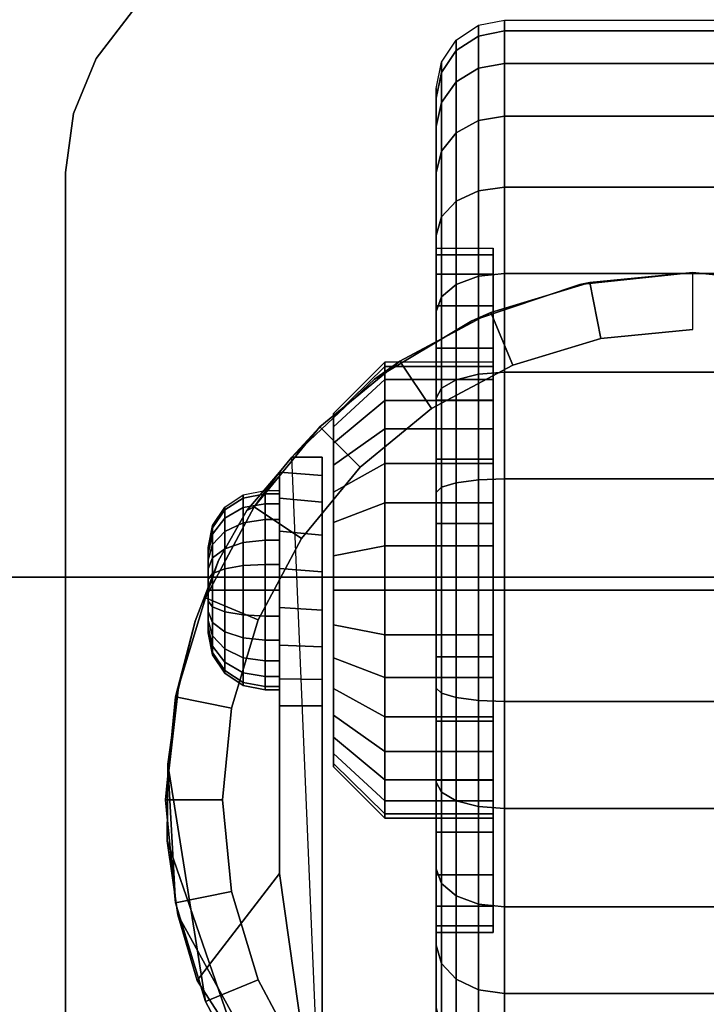
# Model space of a CAD drawing. Units: inches. Extents: x -0.2 to 42, y -21.1 to 0.
# Drawn here: x 36 to 37.5, y -3.3 to -1.2 of the extents above; entities that cross this region are included whole.
import ezdxf

# ---------------------------------------------------------------- set-up
doc = ezdxf.new("R2010")
doc.units = ezdxf.units.IN
doc.header["$MEASUREMENT"] = 0
for name, color, linetype in [('A-FURN-3-STOR-LWR-CSTR-HRDWR', 254, 'Continuous'), ('A-FURN-3-STOR-LWR-CSTR-TRD', 251, 'Continuous'), ('A-FURN-3-STOR-LWR-HRDWR-RAIL', 253, 'Continuous'), ('A-FURN-3-STOR-LWR-WD-BTTM-SRFC-HORZ', 255, 'Continuous'), ('A-FURN-3-STOR-LWR-WD-SHLF-SRFC-HORZ', 255, 'Continuous')]:
    doc.layers.add(name, color=color, linetype=linetype)

msp = doc.modelspace()

# ---------------------------------------------------------------- linework, layer by layer
at = {"layer": 'A-FURN-3-STOR-LWR-CSTR-HRDWR'}
for points, invisible_edges in [([(38.7416, -1.1399, 2.9563), (38.821, -1.2435, 2.9563), (36.205, -1.2435, 2.9563), (36.2844, -1.1399, 2.9563)], 10), ([(38.821, -1.2435, 2.9563), (38.871, -1.3641, 2.9563), (36.155, -1.3641, 2.9563), (36.205, -1.2435, 2.9563)], 10), ([(38.871, -1.3641, 2.9563), (38.888, -1.4935, 2.9563), (36.138, -1.4935, 2.9563), (36.155, -1.3641, 2.9563)], 10), ([(36.138, -4.2435, 2.9562), (36.138, -1.4935, 2.9562), (38.888, -1.4935, 2.9562), (38.888, -4.2435, 2.9562)], 10), ([(37.0755, -1.9091, 1.25), (37.0755, -1.9187, 1.3475), (37.0755, -1.6735, 1.3963), (37.0755, -1.6591, 1.25)], 10), ([(37.0755, -1.9187, 1.1525), (37.0755, -1.9091, 1.25), (37.0755, -1.6591, 1.25), (37.0755, -1.6735, 1.1037)], 10), ([(37.0755, -1.9187, 1.3475), (37.0755, -1.9471, 1.4413), (37.0755, -1.7161, 1.537), (37.0755, -1.6735, 1.3963)], 10), ([(37.0755, -1.9471, 1.0587), (37.0755, -1.9187, 1.1525), (37.0755, -1.6735, 1.1037), (37.0755, -1.7161, 0.963)], 10), ([(37.0755, -1.9471, 1.4413), (37.0755, -1.9933, 1.5278), (37.0755, -1.7855, 1.6667), (37.0755, -1.7161, 1.537)], 10), ([(37.0755, -1.9933, 0.9722), (37.0755, -1.9471, 1.0587), (37.0755, -1.7161, 0.963), (37.0755, -1.7855, 0.8333)], 10), ([(37.2652, -1.7391, 2.4875), (37.513, -1.7123, 2.4875), (37.513, -4.0248, 2.4875), (37.2892, -4.0029, 2.4875)], 10), ([(37.513, -1.7123, 2.4875), (37.7608, -1.7391, 2.4875), (37.7368, -4.0029, 2.4875), (37.513, -4.0248, 2.4875)], 10), ([(37.0289, -1.8185, 2.4875), (37.2652, -1.7391, 2.4875), (37.2892, -4.0029, 2.4875), (37.0738, -3.9381, 2.4875)], 10), ([(37.0755, -1.9933, 1.5278), (37.0755, -2.0555, 1.6036), (37.0755, -1.8787, 1.7803), (37.0755, -1.7855, 1.6667)], 10), ([(37.0755, -2.0555, 0.8964), (37.0755, -1.9933, 0.9722), (37.0755, -1.7855, 0.8333), (37.0755, -1.8787, 0.7197)], 10), ([(36.8151, -1.9466, 2.4875), (37.0289, -1.8185, 2.4875), (37.0738, -3.9381, 2.4875), (36.8751, -3.8329, 2.4875)], 10), ([(37.0755, -2.0555, 1.6036), (37.0755, -2.1313, 1.6657), (37.0755, -1.9924, 1.8736), (37.0755, -1.8787, 1.7803)], 10), ([(37.0755, -2.1313, 0.8343), (37.0755, -2.0555, 0.8964), (37.0755, -1.8787, 0.7197), (37.0755, -1.9924, 0.6264)], 10), ([(36.6337, -2.1176, 2.4875), (36.8151, -1.9466, 2.4875), (36.8751, -3.8329, 2.4875), (36.7005, -3.6912, 2.4875)], 2), ([(37.0755, -2.1313, 1.6657), (37.0755, -2.2177, 1.7119), (37.0755, -2.122, 1.9429), (37.0755, -1.9924, 1.8736)], 10), ([(37.0755, -2.2177, 0.7881), (37.0755, -2.1313, 0.8343), (37.0755, -1.9924, 0.6264), (37.0755, -2.122, 0.5571)], 10), ([(36.7255, -2.029, 1.3256), (36.7255, -2.0216, 1.25), (36.7255, -2.0216, 1.25), (36.7255, -2.029, 1.1744)], 8), ([(36.7255, -2.0511, 1.3983), (36.7255, -2.029, 1.3256), (36.7255, -2.029, 1.1744), (36.7255, -2.0511, 1.1017)], 10), ([(36.7255, -2.0869, 1.4653), (36.7255, -2.0511, 1.3983), (36.7255, -2.0511, 1.1017), (36.7255, -2.0869, 1.0347)], 10), ([(36.7255, -2.1351, 1.524), (36.7255, -2.0869, 1.4653), (36.7255, -2.0869, 1.0347), (36.7255, -2.1351, 0.976)], 10), ([(36.7005, -2.1176, 1.1372), (36.7005, -2.1176, 2.4875), (36.7005, -3.6912, 2.4875), (36.7005, -2.6622, 1.0667)], 8), ([(36.7005, -2.6045, 1.0062), (36.7005, -2.1579, 1.064), (36.7005, -2.1176, 1.1372), (36.7005, -2.6622, 1.0667)], 5), ([(36.7255, -2.1938, 1.5722), (36.7255, -2.1351, 1.524), (36.7255, -2.1351, 0.976), (36.7255, -2.1938, 0.9278)], 10), ([(37.0755, -2.2177, 1.7119), (37.0755, -2.3115, 1.7404), (37.0755, -2.2627, 1.9856), (37.0755, -2.122, 1.9429)], 10), ([(37.0755, -2.3115, 0.7596), (37.0755, -2.2177, 0.7881), (37.0755, -2.122, 0.5571), (37.0755, -2.2627, 0.5144)], 10), ([(36.4731, -2.3442, 1.8156), (36.5354, -2.234, 1.7033), (36.6067, -2.1504, 1.5745), (36.6067, -3.0299, 1.5745)], 8), ([(36.6067, -2.6622, 1.0667), (36.6067, -3.0299, 1.5745), (36.6067, -2.1504, 1.5745), (36.6067, -2.1504, 1.0746)], 8), ([(36.6067, -2.6031, 1.005), (36.6067, -2.6622, 1.0667), (36.6067, -2.1504, 1.0746), (36.6067, -2.2076, 1.0111)], 10), ([(36.7005, -2.5329, 0.9631), (36.7005, -2.2162, 1.0041), (36.7005, -2.1579, 1.064), (36.7005, -2.6045, 1.0062)], 5), ([(36.7255, -2.2608, 1.608), (36.7255, -2.1938, 1.5722), (36.7255, -2.1938, 0.9278), (36.7255, -2.2608, 0.892)], 10), ([(36.6067, -2.2076, 1.0111), (36.6067, -2.2798, 0.9655), (36.6067, -2.5295, 0.9617), (36.6067, -2.6031, 1.005)], 10), ([(36.7005, -2.4525, 0.9405), (36.7005, -2.2882, 0.9618), (36.7005, -2.2162, 1.0041), (36.7005, -2.5329, 0.9631)], 5), ([(36.7255, -2.3335, 1.6301), (36.7255, -2.2608, 1.608), (36.7255, -2.2608, 0.892), (36.7255, -2.3335, 0.8699)], 10), ([(37.0755, -2.3115, 1.7404), (37.0755, -2.4091, 1.75), (37.0755, -2.4091, 2), (37.0755, -2.2627, 1.9856)], 10), ([(37.0755, -2.4091, 0.75), (37.0755, -2.3115, 0.7596), (37.0755, -2.2627, 0.5144), (37.0755, -2.4091, 0.5)], 10), ([(36.6067, -2.2798, 0.9655), (36.6067, -2.3616, 0.9411), (36.6067, -2.447, 0.9398), (36.6067, -2.5295, 0.9617)], 8), ([(36.7005, -2.3689, 0.9401), (36.7005, -2.3689, 0.9401), (36.7005, -2.2882, 0.9618), (36.7005, -2.4525, 0.9405)], 4), ([(36.4505, -2.3153, 1.25), (36.4505, -2.3185, 1.2257), (36.4505, -2.3185, 1.2743), (36.4505, -2.3153, 1.25)], 2), ([(36.4505, -2.3185, 1.2257), (36.4505, -2.3279, 1.2031), (36.4505, -2.3279, 1.2969), (36.4505, -2.3185, 1.2743)], 10), ([(36.4505, -2.3279, 1.2031), (36.4505, -2.3428, 1.1837), (36.4505, -2.3428, 1.3163), (36.4505, -2.3279, 1.2969)], 10), ([(36.3848, -2.6278, 1.9749), (36.4223, -2.4772, 1.9073), (36.4731, -2.3442, 1.8156), (36.6067, -3.0299, 1.5745)], 12), ([(36.4505, -2.3428, 1.1837), (36.4505, -2.3622, 1.1688), (36.4505, -2.3622, 1.3312), (36.4505, -2.3428, 1.3163)], 10), ([(36.7255, -2.4091, 1.6375), (36.7255, -2.3335, 1.6301), (36.7255, -2.3335, 0.8699), (36.7255, -2.4091, 0.8625)], 10), ([(36.4505, -2.3622, 1.1688), (36.4505, -2.3848, 1.1594), (36.4505, -2.3848, 1.3406), (36.4505, -2.3622, 1.3312)], 10), ([(36.4505, -2.3848, 1.1594), (36.4505, -2.4091, 1.1562), (36.4505, -2.4091, 1.3438), (36.4505, -2.3848, 1.3406)], 10), ([(36.4505, -2.4091, 1.1562), (36.4505, -2.4333, 1.1594), (36.4505, -2.4333, 1.3406), (36.4505, -2.4091, 1.3438)], 10), ([(36.7255, -2.4847, 1.6301), (36.7255, -2.4091, 1.6375), (36.7255, -2.4091, 0.8625), (36.7255, -2.4847, 0.8699)], 10), ([(37.0755, -2.4091, 1.75), (37.0755, -2.5066, 1.7404), (37.0755, -2.5554, 1.9856), (37.0755, -2.4091, 2)], 10), ([(37.0755, -2.5066, 0.7596), (37.0755, -2.4091, 0.75), (37.0755, -2.4091, 0.5), (37.0755, -2.5554, 0.5144)], 10), ([(36.4505, -2.4333, 1.1594), (36.4505, -2.4559, 1.1688), (36.4505, -2.4559, 1.3312), (36.4505, -2.4333, 1.3406)], 10), ([(36.4505, -2.4559, 1.1688), (36.4505, -2.4753, 1.1837), (36.4505, -2.4753, 1.3163), (36.4505, -2.4559, 1.3312)], 10), ([(36.4505, -2.4753, 1.1837), (36.4505, -2.4902, 1.2031), (36.4505, -2.4902, 1.2969), (36.4505, -2.4753, 1.3163)], 10), ([(36.4505, -2.4902, 1.2031), (36.4505, -2.4996, 1.2257), (36.4505, -2.4996, 1.2743), (36.4505, -2.4902, 1.2969)], 10), ([(36.4505, -2.4996, 1.2257), (36.4505, -2.5028, 1.25), (36.4505, -2.5028, 1.25), (36.4505, -2.4996, 1.2743)], 8), ([(36.7255, -2.5573, 1.608), (36.7255, -2.4847, 1.6301), (36.7255, -2.4847, 0.8699), (36.7255, -2.5573, 0.892)], 10), ([(37.0755, -2.5066, 1.7404), (37.0755, -2.6004, 1.7119), (37.0755, -2.6961, 1.9429), (37.0755, -2.5554, 1.9856)], 10), ([(37.0755, -2.6004, 0.7881), (37.0755, -2.5066, 0.7596), (37.0755, -2.5554, 0.5144), (37.0755, -2.6961, 0.5571)], 10), ([(36.7255, -2.6243, 1.5722), (36.7255, -2.5573, 1.608), (36.7255, -2.5573, 0.892), (36.7255, -2.6243, 0.9278)], 10), ([(37.0755, -2.6004, 1.7119), (37.0755, -2.6868, 1.6657), (37.0755, -2.8257, 1.8736), (37.0755, -2.6961, 1.9429)], 10), ([(37.0755, -2.6868, 0.8343), (37.0755, -2.6004, 0.7881), (37.0755, -2.6961, 0.5571), (37.0755, -2.8257, 0.6264)], 10), ([(36.6067, -3.0299, 1.5745), (36.3606, -2.9588, 2.0185), (36.362, -2.7904, 2.0159), (36.3848, -2.6278, 1.9749)], 9), ([(36.7255, -2.6831, 1.524), (36.7255, -2.6243, 1.5722), (36.7255, -2.6243, 0.9278), (36.7255, -2.6831, 0.976)], 10), ([(36.7255, -2.7313, 1.4653), (36.7255, -2.6831, 1.524), (36.7255, -2.6831, 0.976), (36.7255, -2.7313, 1.0347)], 10), ([(37.0755, -2.6868, 1.6657), (37.0755, -2.7626, 1.6036), (37.0755, -2.9394, 1.7803), (37.0755, -2.8257, 1.8736)], 10), ([(37.0755, -2.7626, 0.8964), (37.0755, -2.6868, 0.8343), (37.0755, -2.8257, 0.6264), (37.0755, -2.9394, 0.7197)], 10), ([(36.7255, -2.7671, 1.3983), (36.7255, -2.7313, 1.4653), (36.7255, -2.7313, 1.0347), (36.7255, -2.7671, 1.1017)], 10), ([(37.0755, -2.7626, 1.6036), (37.0755, -2.8248, 1.5278), (37.0755, -3.0327, 1.6667), (37.0755, -2.9394, 1.7803)], 10), ([(37.0755, -2.8248, 0.9722), (37.0755, -2.7626, 0.8964), (37.0755, -2.9394, 0.7197), (37.0755, -3.0327, 0.8333)], 10), ([(36.7255, -2.7891, 1.3256), (36.7255, -2.7671, 1.3983), (36.7255, -2.7671, 1.1017), (36.7255, -2.7891, 1.1744)], 10), ([(36.7255, -2.7966, 1.25), (36.7255, -2.7891, 1.3256), (36.7255, -2.7891, 1.1744), (36.7255, -2.7966, 1.25)], 2), ([(37.0755, -2.8248, 1.5278), (37.0755, -2.871, 1.4413), (37.0755, -3.102, 1.537), (37.0755, -3.0327, 1.6667)], 10), ([(37.0755, -2.871, 1.0587), (37.0755, -2.8248, 0.9722), (37.0755, -3.0327, 0.8333), (37.0755, -3.102, 0.963)], 10), ([(37.0755, -2.871, 1.4413), (37.0755, -2.8995, 1.3475), (37.0755, -3.1446, 1.3963), (37.0755, -3.102, 1.537)], 10), ([(37.0755, -2.8995, 1.1525), (37.0755, -2.871, 1.0587), (37.0755, -3.102, 0.963), (37.0755, -3.1446, 1.1037)], 10), ([(37.0755, -2.8995, 1.3475), (37.0755, -2.9091, 1.25), (37.0755, -3.1591, 1.25), (37.0755, -3.1446, 1.3963)], 10), ([(37.0755, -2.9091, 1.25), (37.0755, -2.8995, 1.1525), (37.0755, -3.1446, 1.1037), (37.0755, -3.1591, 1.25)], 10), ([(36.6067, -3.0299, 1.5745), (36.4268, -3.265, 1.899), (36.384, -3.1208, 1.9763), (36.3606, -2.9588, 2.0185)], 8)]:
    msp.add_3dface(points, dxfattribs=dict(at, invisible_edges=invisible_edges))
for points in [[(36.138, -4.2435, 2.9562), (36.138, -4.2435, 3.113), (36.138, -1.4935, 3.113), (36.138, -1.4935, 2.9562)], [(36.6337, -2.1176, 2.4875), (36.6337, -2.1176, 1.1372), (36.6067, -2.1504, 1.0746), (36.6067, -2.1504, 1.5745)], [(36.7005, -2.1176, 1.1372), (36.6337, -2.1176, 1.1372), (36.6337, -2.1176, 2.4875), (36.7005, -2.1176, 2.4875)], [(36.6067, -2.6622, 1.0667), (36.7005, -2.6622, 1.0667), (36.7005, -3.6912, 2.4875), (36.6067, -3.0299, 1.5745)], [(36.7005, -3.6912, 2.4875), (36.7005, -3.6912, 2.4875), (36.4268, -3.265, 1.899), (36.6067, -3.0299, 1.5745)]]:
    msp.add_3dface(points, dxfattribs=at)
at = {"layer": 'A-FURN-3-STOR-LWR-HRDWR-RAIL'}
for points in [[(0.9295, -0.9645, 27.9262), (0.9295, -2.3805, 27.9262), (41.0705, -2.3805, 27.9262), (41.0705, -0.9645, 27.9262)], [(0.9295, -2.3805, 27.7917), (0.9295, -0.9645, 27.7917), (41.0705, -0.9645, 27.7917), (41.0705, -2.3805, 27.7917)]]:
    msp.add_3dface(points, dxfattribs=at)
for points, invisible_edges in [([(41.0705, -2.3805, 27.7917), (41.1377, -2.3805, 27.9082), (41.1053, -2.3805, 27.9216), (0.9295, -2.3805, 27.7917)], 5), ([(0.9295, -2.3805, 27.7917), (41.1053, -2.3805, 27.9216), (41.0705, -2.3805, 27.9262), (0.9295, -2.3805, 27.9262)], 9)]:
    msp.add_3dface(points, dxfattribs=dict(at, invisible_edges=invisible_edges))
at = {"layer": 'A-FURN-3-STOR-LWR-WD-BTTM-SRFC-HORZ'}
for points in [[(0.789, -0.828, 5.527), (0.789, -18.9297, 5.527), (41.211, -18.9297, 5.527), (41.211, -0.828, 5.527)], [(0.809, -17.198, 2.777), (0.809, -0.848, 2.777), (41.191, -0.848, 2.777), (41.191, -17.198, 2.777)]]:
    msp.add_3dface(points, dxfattribs=at)
at = {"layer": 'A-FURN-3-STOR-LWR-WD-SHLF-SRFC-HORZ'}
for points in [[(0.914, -18.218, 18.018), (41.086, -18.218, 18.018), (41.086, -0.992, 18.018), (0.914, -0.992, 18.018)], [(0.914, -0.992, 17.268), (41.086, -0.992, 17.268), (41.086, -18.218, 17.268), (0.914, -18.218, 17.268)]]:
    msp.add_3dface(points, dxfattribs=at)

# ---------------------------------------------------------------- meshes
at = {"layer": 'A-FURN-3-STOR-LWR-CSTR-HRDWR'}
mesh = msp.add_polymesh((2, 7), dxfattribs=at)
for k, corner in enumerate([(36.638, -0.9935, 2.9563), (36.5086, -1.0105, 2.9563), (36.388, -1.0605, 2.9563), (36.2844, -1.1399, 2.9563), (36.205, -1.2435, 2.9563), (36.155, -1.3641, 2.9563), (36.138, -1.4935, 2.9563), (36.638, -0.9935, 3.113), (36.5086, -1.0105, 3.113), (36.388, -1.0605, 3.113), (36.2844, -1.1399, 3.113), (36.205, -1.2435, 3.113), (36.155, -1.3641, 3.113), (36.138, -1.4935, 3.113)]):
    mesh.set_mesh_vertex(divmod(k, 7), corner)
mesh = msp.add_polymesh((2, 32), dxfattribs=dict(at, n_close=True))
for k, corner in enumerate([(36.9505, -1.6735, 1.1037), (36.9505, -1.7161, 0.963), (36.9505, -1.7855, 0.8333), (36.9505, -1.8787, 0.7197), (36.9505, -1.9924, 0.6264), (36.9505, -2.122, 0.5571), (36.9505, -2.2627, 0.5144), (36.9505, -2.4091, 0.5), (36.9505, -2.5554, 0.5144), (36.9505, -2.6961, 0.5571), (36.9505, -2.8257, 0.6264), (36.9505, -2.9394, 0.7197), (36.9505, -3.0327, 0.8333), (36.9505, -3.102, 0.963), (36.9505, -3.1446, 1.1037), (36.9505, -3.1591, 1.25), (36.9505, -3.1446, 1.3963), (36.9505, -3.102, 1.537), (36.9505, -3.0327, 1.6667), (36.9505, -2.9394, 1.7803), (36.9505, -2.8257, 1.8736), (36.9505, -2.6961, 1.9429), (36.9505, -2.5554, 1.9856), (36.9505, -2.4091, 2), (36.9505, -2.2627, 1.9856), (36.9505, -2.122, 1.9429), (36.9505, -1.9924, 1.8736), (36.9505, -1.8787, 1.7803), (36.9505, -1.7855, 1.6667), (36.9505, -1.7161, 1.537), (36.9505, -1.6735, 1.3963), (36.9505, -1.6591, 1.25), (37.0755, -1.6735, 1.1037), (37.0755, -1.7161, 0.963), (37.0755, -1.7855, 0.8333), (37.0755, -1.8787, 0.7197), (37.0755, -1.9924, 0.6264), (37.0755, -2.122, 0.5571), (37.0755, -2.2627, 0.5144), (37.0755, -2.4091, 0.5), (37.0755, -2.5554, 0.5144), (37.0755, -2.6961, 0.5571), (37.0755, -2.8257, 0.6264), (37.0755, -2.9394, 0.7197), (37.0755, -3.0327, 0.8333), (37.0755, -3.102, 0.963), (37.0755, -3.1446, 1.1037), (37.0755, -3.1591, 1.25), (37.0755, -3.1446, 1.3963), (37.0755, -3.102, 1.537), (37.0755, -3.0327, 1.6667), (37.0755, -2.9394, 1.7803), (37.0755, -2.8257, 1.8736), (37.0755, -2.6961, 1.9429), (37.0755, -2.5554, 1.9856), (37.0755, -2.4091, 2), (37.0755, -2.2627, 1.9856), (37.0755, -2.122, 1.9429), (37.0755, -1.9924, 1.8736), (37.0755, -1.8787, 1.7803), (37.0755, -1.7855, 1.6667), (37.0755, -1.7161, 1.537), (37.0755, -1.6735, 1.3963), (37.0755, -1.6591, 1.25)]):
    mesh.set_mesh_vertex(divmod(k, 32), corner)
mesh = msp.add_polymesh((2, 32), dxfattribs=dict(at, n_close=True))
for k, corner in enumerate([(37.513, -1.7123, 2.7375), (37.2874, -1.7345, 2.7375), (37.0705, -1.8003, 2.7375), (36.8706, -1.9071, 2.7375), (36.6954, -2.0509, 2.7375), (36.5516, -2.2261, 2.7375), (36.4448, -2.426, 2.7375), (36.379, -2.6429, 2.7375), (36.3567, -2.8685, 2.7375), (36.379, -3.0941, 2.7375), (36.4448, -3.311, 2.7375), (36.5516, -3.5109, 2.7375), (36.6954, -3.6861, 2.7375), (36.8706, -3.8299, 2.7375), (37.0705, -3.9367, 2.7375), (37.2874, -4.0025, 2.7375), (37.513, -4.0248, 2.7375), (37.7386, -4.0025, 2.7375), (37.9555, -3.9367, 2.7375), (38.1554, -3.8299, 2.7375), (38.3306, -3.6861, 2.7375), (38.4744, -3.5109, 2.7375), (38.5812, -3.311, 2.7375), (38.647, -3.0941, 2.7375), (38.6692, -2.8685, 2.7375), (38.647, -2.6429, 2.7375), (38.5812, -2.426, 2.7375), (38.4744, -2.2261, 2.7375), (38.3306, -2.0509, 2.7375), (38.1554, -1.9071, 2.7375), (37.9555, -1.8003, 2.7375), (37.7386, -1.7345, 2.7375), (37.513, -1.8373, 2.7375), (37.3118, -1.8571, 2.7375), (37.1184, -1.9157, 2.7375), (36.9401, -2.011, 2.7375), (36.7838, -2.1393, 2.7375), (36.6555, -2.2956, 2.7375), (36.5602, -2.4739, 2.7375), (36.5016, -2.6673, 2.7375), (36.4817, -2.8685, 2.7375), (36.5016, -3.0697, 2.7375), (36.5602, -3.2631, 2.7375), (36.6555, -3.4414, 2.7375), (36.7838, -3.5977, 2.7375), (36.9401, -3.726, 2.7375), (37.1184, -3.8213, 2.7375), (37.3118, -3.8799, 2.7375), (37.513, -3.8998, 2.7375), (37.7142, -3.8799, 2.7375), (37.9076, -3.8213, 2.7375), (38.0859, -3.726, 2.7375), (38.2422, -3.5977, 2.7375), (38.3705, -3.4414, 2.7375), (38.4658, -3.2631, 2.7375), (38.5244, -3.0697, 2.7375), (38.5442, -2.8685, 2.7375), (38.5244, -2.6673, 2.7375), (38.4658, -2.4739, 2.7375), (38.3705, -2.2956, 2.7375), (38.2422, -2.1393, 2.7375), (38.0859, -2.011, 2.7375), (37.9076, -1.9157, 2.7375), (37.7142, -1.8571, 2.7375)]):
    mesh.set_mesh_vertex(divmod(k, 32), corner)
mesh = msp.add_polymesh((2, 9), dxfattribs=at)
for k, corner in enumerate([(38.3923, -2.1176, 2.4875), (38.2109, -1.9466, 2.4875), (37.9971, -1.8185, 2.4875), (37.7608, -1.7391, 2.4875), (37.513, -1.7123, 2.4875), (37.2652, -1.7391, 2.4875), (37.0289, -1.8185, 2.4875), (36.8151, -1.9466, 2.4875), (36.6337, -2.1176, 2.4875), (38.3306, -2.0509, 2.7375), (38.1554, -1.9071, 2.7375), (37.9555, -1.8003, 2.7375), (37.7386, -1.7345, 2.7375), (37.513, -1.7123, 2.7375), (37.2874, -1.7345, 2.7375), (37.0705, -1.8003, 2.7375), (36.8706, -1.9071, 2.7375), (36.6954, -2.0509, 2.7375)]):
    mesh.set_mesh_vertex(divmod(k, 9), corner)
mesh = msp.add_polymesh((2, 32), dxfattribs=dict(at, n_close=True))
for k, corner in enumerate([(37.513, -1.8373, 2.7375), (37.3118, -1.8571, 2.7375), (37.1184, -1.9157, 2.7375), (36.9401, -2.011, 2.7375), (36.7838, -2.1393, 2.7375), (36.6555, -2.2956, 2.7375), (36.5602, -2.4739, 2.7375), (36.5016, -2.6673, 2.7375), (36.4817, -2.8685, 2.7375), (36.5016, -3.0697, 2.7375), (36.5602, -3.2631, 2.7375), (36.6555, -3.4414, 2.7375), (36.7838, -3.5977, 2.7375), (36.9401, -3.726, 2.7375), (37.1184, -3.8213, 2.7375), (37.3118, -3.8799, 2.7375), (37.513, -3.8998, 2.7375), (37.7142, -3.8799, 2.7375), (37.9076, -3.8213, 2.7375), (38.0859, -3.726, 2.7375), (38.2422, -3.5977, 2.7375), (38.3705, -3.4414, 2.7375), (38.4658, -3.2631, 2.7375), (38.5244, -3.0697, 2.7375), (38.5442, -2.8685, 2.7375), (38.5244, -2.6673, 2.7375), (38.4658, -2.4739, 2.7375), (38.3705, -2.2956, 2.7375), (38.2422, -2.1393, 2.7375), (38.0859, -2.011, 2.7375), (37.9076, -1.9157, 2.7375), (37.7142, -1.8571, 2.7375), (37.513, -1.8373, 2.9562), (37.3118, -1.8571, 2.9562), (37.1184, -1.9157, 2.9562), (36.9401, -2.011, 2.9562), (36.7838, -2.1393, 2.9562), (36.6555, -2.2956, 2.9562), (36.5602, -2.4739, 2.9562), (36.5016, -2.6673, 2.9562), (36.4817, -2.8685, 2.9562), (36.5016, -3.0697, 2.9562), (36.5602, -3.2631, 2.9562), (36.6555, -3.4414, 2.9562), (36.7838, -3.5977, 2.9562), (36.9401, -3.726, 2.9562), (37.1184, -3.8213, 2.9562), (37.3118, -3.8799, 2.9562), (37.513, -3.8998, 2.9562), (37.7142, -3.8799, 2.9562), (37.9076, -3.8213, 2.9562), (38.0859, -3.726, 2.9562), (38.2422, -3.5977, 2.9562), (38.3705, -3.4414, 2.9562), (38.4658, -3.2631, 2.9562), (38.5244, -3.0697, 2.9562), (38.5442, -2.8685, 2.9562), (38.5244, -2.6673, 2.9562), (38.4658, -2.4739, 2.9562), (38.3705, -2.2956, 2.9562), (38.2422, -2.1393, 2.9562), (38.0859, -2.011, 2.9562), (37.9076, -1.9157, 2.9562), (37.7142, -1.8571, 2.9562)]):
    mesh.set_mesh_vertex(divmod(k, 32), corner)
mesh = msp.add_polymesh((2, 32), dxfattribs=dict(at, n_close=True))
for k, corner in enumerate([(36.838, -1.9187, 1.1525), (36.838, -1.9471, 1.0587), (36.838, -1.9933, 0.9722), (36.838, -2.0555, 0.8964), (36.838, -2.1313, 0.8343), (36.838, -2.2177, 0.7881), (36.838, -2.3115, 0.7596), (36.838, -2.4091, 0.75), (36.838, -2.5066, 0.7596), (36.838, -2.6004, 0.7881), (36.838, -2.6868, 0.8343), (36.838, -2.7626, 0.8964), (36.838, -2.8248, 0.9722), (36.838, -2.871, 1.0587), (36.838, -2.8995, 1.1525), (36.838, -2.9091, 1.25), (36.838, -2.8995, 1.3475), (36.838, -2.871, 1.4413), (36.838, -2.8248, 1.5278), (36.838, -2.7626, 1.6036), (36.838, -2.6868, 1.6657), (36.838, -2.6004, 1.7119), (36.838, -2.5066, 1.7404), (36.838, -2.4091, 1.75), (36.838, -2.3115, 1.7404), (36.838, -2.2177, 1.7119), (36.838, -2.1313, 1.6657), (36.838, -2.0555, 1.6036), (36.838, -1.9933, 1.5278), (36.838, -1.9471, 1.4413), (36.838, -1.9187, 1.3475), (36.838, -1.9091, 1.25), (36.7255, -2.029, 1.1744), (36.7255, -2.0511, 1.1017), (36.7255, -2.0869, 1.0347), (36.7255, -2.1351, 0.976), (36.7255, -2.1938, 0.9278), (36.7255, -2.2608, 0.892), (36.7255, -2.3335, 0.8699), (36.7255, -2.4091, 0.8625), (36.7255, -2.4847, 0.8699), (36.7255, -2.5573, 0.892), (36.7255, -2.6243, 0.9278), (36.7255, -2.6831, 0.976), (36.7255, -2.7313, 1.0347), (36.7255, -2.7671, 1.1017), (36.7255, -2.7891, 1.1744), (36.7255, -2.7966, 1.25), (36.7255, -2.7891, 1.3256), (36.7255, -2.7671, 1.3983), (36.7255, -2.7313, 1.4653), (36.7255, -2.6831, 1.524), (36.7255, -2.6243, 1.5722), (36.7255, -2.5573, 1.608), (36.7255, -2.4847, 1.6301), (36.7255, -2.4091, 1.6375), (36.7255, -2.3335, 1.6301), (36.7255, -2.2608, 1.608), (36.7255, -2.1938, 1.5722), (36.7255, -2.1351, 1.524), (36.7255, -2.0869, 1.4653), (36.7255, -2.0511, 1.3983), (36.7255, -2.029, 1.3256), (36.7255, -2.0216, 1.25)]):
    mesh.set_mesh_vertex(divmod(k, 32), corner)
mesh = msp.add_polymesh((2, 32), dxfattribs=dict(at, n_close=True))
for k, corner in enumerate([(37.0755, -1.9187, 1.1525), (37.0755, -1.9471, 1.0587), (37.0755, -1.9933, 0.9722), (37.0755, -2.0555, 0.8964), (37.0755, -2.1313, 0.8343), (37.0755, -2.2177, 0.7881), (37.0755, -2.3115, 0.7596), (37.0755, -2.4091, 0.75), (37.0755, -2.5066, 0.7596), (37.0755, -2.6004, 0.7881), (37.0755, -2.6868, 0.8343), (37.0755, -2.7626, 0.8964), (37.0755, -2.8248, 0.9722), (37.0755, -2.871, 1.0587), (37.0755, -2.8995, 1.1525), (37.0755, -2.9091, 1.25), (37.0755, -2.8995, 1.3475), (37.0755, -2.871, 1.4413), (37.0755, -2.8248, 1.5278), (37.0755, -2.7626, 1.6036), (37.0755, -2.6868, 1.6657), (37.0755, -2.6004, 1.7119), (37.0755, -2.5066, 1.7404), (37.0755, -2.4091, 1.75), (37.0755, -2.3115, 1.7404), (37.0755, -2.2177, 1.7119), (37.0755, -2.1313, 1.6657), (37.0755, -2.0555, 1.6036), (37.0755, -1.9933, 1.5278), (37.0755, -1.9471, 1.4413), (37.0755, -1.9187, 1.3475), (37.0755, -1.9091, 1.25), (36.838, -1.9187, 1.1525), (36.838, -1.9471, 1.0587), (36.838, -1.9933, 0.9722), (36.838, -2.0555, 0.8964), (36.838, -2.1313, 0.8343), (36.838, -2.2177, 0.7881), (36.838, -2.3115, 0.7596), (36.838, -2.4091, 0.75), (36.838, -2.5066, 0.7596), (36.838, -2.6004, 0.7881), (36.838, -2.6868, 0.8343), (36.838, -2.7626, 0.8964), (36.838, -2.8248, 0.9722), (36.838, -2.871, 1.0587), (36.838, -2.8995, 1.1525), (36.838, -2.9091, 1.25), (36.838, -2.8995, 1.3475), (36.838, -2.871, 1.4413), (36.838, -2.8248, 1.5278), (36.838, -2.7626, 1.6036), (36.838, -2.6868, 1.6657), (36.838, -2.6004, 1.7119), (36.838, -2.5066, 1.7404), (36.838, -2.4091, 1.75), (36.838, -2.3115, 1.7404), (36.838, -2.2177, 1.7119), (36.838, -2.1313, 1.6657), (36.838, -2.0555, 1.6036), (36.838, -1.9933, 1.5278), (36.838, -1.9471, 1.4413), (36.838, -1.9187, 1.3475), (36.838, -1.9091, 1.25)]):
    mesh.set_mesh_vertex(divmod(k, 32), corner)
mesh = msp.add_polymesh((2, 11), dxfattribs=at)
for k, corner in enumerate([(36.6337, -2.1176, 2.4875), (36.6067, -2.1504, 1.5745), (36.5354, -2.234, 1.7033), (36.4731, -2.3442, 1.8156), (36.4223, -2.4772, 1.9073), (36.3848, -2.6278, 1.9749), (36.362, -2.7904, 2.0159), (36.362, -2.7904, 2.0159), (36.3606, -2.9588, 2.0185), (36.384, -3.1208, 1.9763), (36.4268, -3.265, 1.899), (36.6954, -2.0509, 2.7375), (36.5516, -2.2261, 2.7375), (36.5516, -2.2261, 2.7375), (36.4448, -2.426, 2.7375), (36.379, -2.6429, 2.7375), (36.3567, -2.8685, 2.7375), (36.379, -3.0941, 2.7375), (36.4448, -3.311, 2.7375), (36.5516, -3.5109, 2.7375), (36.6954, -3.6861, 2.7375), (36.7005, -3.6912, 2.4875)]):
    mesh.set_mesh_vertex(divmod(k, 11), corner)
mesh = msp.add_polymesh((2, 9), dxfattribs=at)
for k, corner in enumerate([(36.6067, -2.6622, 1.0667), (36.6067, -2.6031, 1.005), (36.6067, -2.5295, 0.9617), (36.6067, -2.447, 0.9398), (36.6067, -2.3616, 0.9411), (36.6067, -2.2798, 0.9655), (36.6067, -2.2076, 1.0111), (36.6067, -2.1504, 1.0746), (36.6337, -2.1176, 1.1372), (36.7005, -2.6622, 1.0667), (36.7005, -2.6045, 1.0062), (36.7005, -2.5329, 0.9631), (36.7005, -2.4525, 0.9405), (36.7005, -2.3689, 0.9401), (36.7005, -2.2882, 0.9618), (36.7005, -2.2162, 1.0041), (36.7005, -2.1579, 1.064), (36.7005, -2.1176, 1.1372)]):
    mesh.set_mesh_vertex(divmod(k, 9), corner)
mesh = msp.add_polymesh((24, 6), dxfattribs=dict(at, m_close=True))
for k, corner in enumerate([(36.4505, -2.3153, 1.25), (36.46, -2.2675, 1.25), (36.4871, -2.2269, 1.25), (36.5277, -2.1998, 1.25), (36.5755, -2.1903, 1.25), (36.6067, -2.1903, 1.25), (36.4505, -2.3185, 1.2257), (36.46, -2.2723, 1.2134), (36.4871, -2.2331, 1.2029), (36.5277, -2.207, 1.1958), (36.5755, -2.1978, 1.1934), (36.6067, -2.1978, 1.1934), (36.4505, -2.3279, 1.2031), (36.46, -2.2864, 1.1792), (36.4871, -2.2513, 1.1589), (36.5277, -2.2279, 1.1454), (36.5755, -2.2196, 1.1406), (36.6067, -2.2196, 1.1406), (36.4505, -2.3428, 1.1837), (36.46, -2.3089, 1.1499), (36.4871, -2.2803, 1.1212), (36.5277, -2.2611, 1.102), (36.5755, -2.2544, 1.0953), (36.6067, -2.2544, 1.0953), (36.4505, -2.3622, 1.1688), (36.46, -2.3383, 1.1274), (36.4871, -2.318, 1.0923), (36.5277, -2.3044, 1.0688), (36.5755, -2.2997, 1.0606), (36.6067, -2.2997, 1.0606), (36.4505, -2.3848, 1.1594), (36.46, -2.3724, 1.1132), (36.4871, -2.3619, 1.0741), (36.5277, -2.3549, 1.0479), (36.5755, -2.3524, 1.0387), (36.6067, -2.3524, 1.0387), (36.4505, -2.4091, 1.1562), (36.46, -2.4091, 1.1084), (36.4871, -2.4091, 1.0679), (36.5277, -2.4091, 1.0408), (36.5755, -2.4091, 1.0312), (36.6067, -2.4091, 1.0312), (36.4505, -2.4333, 1.1594), (36.46, -2.4457, 1.1132), (36.4871, -2.4562, 1.0741), (36.5277, -2.4632, 1.0479), (36.5755, -2.4657, 1.0387), (36.6067, -2.4657, 1.0387), (36.4505, -2.4559, 1.1688), (36.46, -2.4799, 1.1274), (36.4871, -2.5001, 1.0923), (36.5277, -2.5137, 1.0688), (36.5755, -2.5184, 1.0606), (36.6067, -2.5184, 1.0606), (36.4505, -2.4753, 1.1837), (36.46, -2.5092, 1.1499), (36.4871, -2.5378, 1.1212), (36.5277, -2.557, 1.102), (36.5755, -2.5637, 1.0953), (36.6067, -2.5637, 1.0953), (36.4505, -2.4902, 1.2031), (36.46, -2.5317, 1.1792), (36.4871, -2.5668, 1.1589), (36.5277, -2.5903, 1.1454), (36.5755, -2.5985, 1.1406), (36.6067, -2.5985, 1.1406), (36.4505, -2.4996, 1.2257), (36.46, -2.5458, 1.2134), (36.4871, -2.585, 1.2029), (36.5277, -2.6112, 1.1958), (36.5755, -2.6204, 1.1934), (36.6067, -2.6204, 1.1934), (36.4505, -2.5028, 1.25), (36.46, -2.5506, 1.25), (36.4871, -2.5912, 1.25), (36.5277, -2.6183, 1.25), (36.5755, -2.6278, 1.25), (36.6067, -2.6278, 1.25), (36.4505, -2.4996, 1.2743), (36.46, -2.5458, 1.2866), (36.4871, -2.585, 1.2971), (36.5277, -2.6112, 1.3042), (36.5755, -2.6204, 1.3066), (36.6067, -2.6204, 1.3066), (36.4505, -2.4902, 1.2969), (36.46, -2.5317, 1.3208), (36.4871, -2.5668, 1.3411), (36.5277, -2.5903, 1.3546), (36.5755, -2.5985, 1.3594), (36.6067, -2.5985, 1.3594), (36.4505, -2.4753, 1.3163), (36.46, -2.5092, 1.3501), (36.4871, -2.5378, 1.3788), (36.5277, -2.557, 1.398), (36.5755, -2.5637, 1.4047), (36.6067, -2.5637, 1.4047), (36.4505, -2.4559, 1.3312), (36.46, -2.4799, 1.3726), (36.4871, -2.5001, 1.4077), (36.5277, -2.5137, 1.4312), (36.5755, -2.5184, 1.4394), (36.6067, -2.5184, 1.4394), (36.4505, -2.4333, 1.3406), (36.46, -2.4457, 1.3868), (36.4871, -2.4562, 1.4259), (36.5277, -2.4632, 1.4521), (36.5755, -2.4657, 1.4613), (36.6067, -2.4657, 1.4613), (36.4505, -2.4091, 1.3438), (36.46, -2.4091, 1.3916), (36.4871, -2.4091, 1.4321), (36.5277, -2.4091, 1.4592), (36.5755, -2.4091, 1.4688), (36.6067, -2.4091, 1.4688), (36.4505, -2.3848, 1.3406), (36.46, -2.3724, 1.3868), (36.4871, -2.3619, 1.4259), (36.5277, -2.3549, 1.4521), (36.5755, -2.3524, 1.4613), (36.6067, -2.3524, 1.4613), (36.4505, -2.3622, 1.3312), (36.46, -2.3383, 1.3726), (36.4871, -2.318, 1.4077), (36.5277, -2.3044, 1.4312), (36.5755, -2.2997, 1.4394), (36.6067, -2.2997, 1.4394), (36.4505, -2.3428, 1.3163), (36.46, -2.3089, 1.3501), (36.4871, -2.2803, 1.3788), (36.5277, -2.2611, 1.398), (36.5755, -2.2544, 1.4047), (36.6067, -2.2544, 1.4047), (36.4505, -2.3279, 1.2969), (36.46, -2.2864, 1.3208), (36.4871, -2.2513, 1.3411), (36.5277, -2.2279, 1.3546), (36.5755, -2.2196, 1.3594), (36.6067, -2.2196, 1.3594), (36.4505, -2.3185, 1.2743), (36.46, -2.2723, 1.2866), (36.4871, -2.2331, 1.2971), (36.5277, -2.207, 1.3042), (36.5755, -2.1978, 1.3066), (36.6067, -2.1978, 1.3066)]):
    mesh.set_mesh_vertex(divmod(k, 6), corner)
at = {"layer": 'A-FURN-3-STOR-LWR-CSTR-TRD'}
mesh = msp.add_polymesh((9, 9), dxfattribs=at)
for k, corner in enumerate([(36.9505, -1.6591, 1.25), (36.9505, -1.3091, 1.25), (36.9619, -1.2517, 1.25), (36.9944, -1.203, 1.25), (37.0431, -1.1705, 1.25), (37.1005, -1.1591, 1.25), (37.9255, -1.1591, 1.25), (37.9829, -1.1705, 1.25), (38.0316, -1.203, 1.25), (36.9505, -1.6735, 1.1037), (36.9505, -1.3302, 1.0354), (36.9619, -1.2739, 1.0242), (36.9944, -1.2262, 1.0147), (37.0431, -1.1943, 1.0084), (37.1005, -1.1831, 1.0061), (37.9255, -1.1831, 1.0061), (37.9829, -1.1943, 1.0084), (38.0316, -1.2262, 1.0147), (36.9505, -1.7161, 0.963), (36.9505, -1.3928, 0.829), (36.9619, -1.3398, 0.8071), (36.9944, -1.2948, 0.7885), (37.0431, -1.2648, 0.776), (37.1005, -1.2542, 0.7716), (37.9255, -1.2542, 0.7716), (37.9829, -1.2648, 0.776), (38.0316, -1.2948, 0.7885), (36.9505, -1.7855, 0.8333), (36.9505, -1.4944, 0.6389), (36.9619, -1.4467, 0.607), (36.9944, -1.4063, 0.5799), (37.0431, -1.3792, 0.5619), (37.1005, -1.3697, 0.5555), (37.9255, -1.3697, 0.5555), (37.9829, -1.3792, 0.5619), (38.0316, -1.4063, 0.5799), (36.9505, -1.8787, 0.7197), (36.9505, -1.6312, 0.4722), (36.9619, -1.5907, 0.4316), (36.9944, -1.5562, 0.3972), (37.0431, -1.5332, 0.3742), (37.1005, -1.5252, 0.3661), (37.9255, -1.5252, 0.3661), (37.9829, -1.5332, 0.3742), (38.0316, -1.5562, 0.3972), (36.9505, -1.9924, 0.6264), (36.9505, -1.7979, 0.3354), (36.9619, -1.766, 0.2877), (36.9944, -1.739, 0.2472), (37.0431, -1.7209, 0.2202), (37.1005, -1.7146, 0.2107), (37.9255, -1.7146, 0.2107), (37.9829, -1.7209, 0.2202), (38.0316, -1.739, 0.2472), (36.9505, -2.122, 0.5571), (36.9505, -1.9881, 0.2337), (36.9619, -1.9661, 0.1807), (36.9944, -1.9475, 0.1357), (37.0431, -1.9351, 0.1057), (37.1005, -1.9307, 0.0952), (37.9255, -1.9307, 0.0952), (37.9829, -1.9351, 0.1057), (38.0316, -1.9475, 0.1357), (36.9505, -2.2627, 0.5144), (36.9505, -2.1945, 0.1711), (36.9619, -2.1833, 0.1148), (36.9944, -2.1738, 0.0671), (37.0431, -2.1674, 0.0352), (37.1005, -2.1652, 0.024), (37.9255, -2.1652, 0.024), (37.9829, -2.1674, 0.0352), (38.0316, -2.1738, 0.0671), (36.9505, -2.4091, 0.5), (36.9505, -2.4091, 0.15), (36.9619, -2.4091, 0.0926), (36.9944, -2.4091, 0.0439), (37.0431, -2.4091, 0.0114), (37.1005, -2.4091), (37.9255, -2.4091), (37.9829, -2.4091, 0.0114), (38.0316, -2.4091, 0.0439)]):
    mesh.set_mesh_vertex(divmod(k, 9), corner)
mesh = msp.add_polymesh((8, 9), dxfattribs=at)
for k, corner in enumerate([(36.9505, -2.4091, 2), (36.9505, -2.4091, 2.35), (36.9619, -2.4091, 2.4074), (36.9944, -2.4091, 2.4561), (37.0431, -2.4091, 2.4886), (37.1005, -2.4091, 2.5), (37.9255, -2.4091, 2.5), (37.9829, -2.4091, 2.4886), (38.0316, -2.4091, 2.4561), (36.9505, -2.2627, 1.9856), (36.9505, -2.1945, 2.3289), (36.9619, -2.1833, 2.3852), (36.9944, -2.1738, 2.4329), (37.0431, -2.1674, 2.4648), (37.1005, -2.1652, 2.476), (37.9255, -2.1652, 2.476), (37.9829, -2.1674, 2.4648), (38.0316, -2.1738, 2.4329), (36.9505, -2.122, 1.9429), (36.9505, -1.9881, 2.2663), (36.9619, -1.9661, 2.3193), (36.9944, -1.9475, 2.3643), (37.0431, -1.9351, 2.3943), (37.1005, -1.9307, 2.4048), (37.9255, -1.9307, 2.4048), (37.9829, -1.9351, 2.3943), (38.0316, -1.9475, 2.3643), (36.9505, -1.9924, 1.8736), (36.9505, -1.7979, 2.1646), (36.9619, -1.766, 2.2123), (36.9944, -1.739, 2.2528), (37.0431, -1.7209, 2.2798), (37.1005, -1.7146, 2.2893), (37.9255, -1.7146, 2.2893), (37.9829, -1.7209, 2.2798), (38.0316, -1.739, 2.2528), (36.9505, -1.8787, 1.7803), (36.9505, -1.6312, 2.0278), (36.9619, -1.5907, 2.0684), (36.9944, -1.5562, 2.1028), (37.0431, -1.5332, 2.1258), (37.1005, -1.5252, 2.1339), (37.9255, -1.5252, 2.1339), (37.9829, -1.5332, 2.1258), (38.0316, -1.5562, 2.1028), (36.9505, -1.7855, 1.6667), (36.9505, -1.4944, 1.8611), (36.9619, -1.4467, 1.893), (36.9944, -1.4063, 1.9201), (37.0431, -1.3792, 1.9381), (37.1005, -1.3697, 1.9445), (37.9255, -1.3697, 1.9445), (37.9829, -1.3792, 1.9381), (38.0316, -1.4063, 1.9201), (36.9505, -1.7161, 1.537), (36.9505, -1.3928, 1.671), (36.9619, -1.3398, 1.6929), (36.9944, -1.2948, 1.7115), (37.0431, -1.2648, 1.724), (37.1005, -1.2542, 1.7284), (37.9255, -1.2542, 1.7284), (37.9829, -1.2648, 1.724), (38.0316, -1.2948, 1.7115), (36.9505, -1.6735, 1.3963), (36.9505, -1.3302, 1.4646), (36.9619, -1.2739, 1.4758), (36.9944, -1.2262, 1.4853), (37.0431, -1.1943, 1.4916), (37.1005, -1.1831, 1.4939), (37.9255, -1.1831, 1.4939), (37.9829, -1.1943, 1.4916), (38.0316, -1.2262, 1.4853)]):
    mesh.set_mesh_vertex(divmod(k, 9), corner)
mesh = msp.add_polymesh((9, 9), dxfattribs=at)
for k, corner in enumerate([(36.9505, -2.4091, 0.5), (36.9505, -2.4091, 0.15), (36.9619, -2.4091, 0.0926), (36.9944, -2.4091, 0.0439), (37.0431, -2.4091, 0.0114), (37.1005, -2.4091), (37.9255, -2.4091), (37.9829, -2.4091, 0.0114), (38.0316, -2.4091, 0.0439), (36.9505, -2.5554, 0.5144), (36.9505, -2.6237, 0.1711), (36.9619, -2.6349, 0.1148), (36.9944, -2.6443, 0.0671), (37.0431, -2.6507, 0.0352), (37.1005, -2.6529, 0.024), (37.9255, -2.6529, 0.024), (37.9829, -2.6507, 0.0352), (38.0316, -2.6443, 0.0671), (36.9505, -2.6961, 0.5571), (36.9505, -2.83, 0.2337), (36.9619, -2.852, 0.1807), (36.9944, -2.8706, 0.1357), (37.0431, -2.883, 0.1057), (37.1005, -2.8874, 0.0952), (37.9255, -2.8874, 0.0952), (37.9829, -2.883, 0.1057), (38.0316, -2.8706, 0.1357), (36.9505, -2.8257, 0.6264), (36.9505, -3.0202, 0.3354), (36.9619, -3.0521, 0.2877), (36.9944, -3.0791, 0.2472), (37.0431, -3.0972, 0.2202), (37.1005, -3.1035, 0.2107), (37.9255, -3.1035, 0.2107), (37.9829, -3.0972, 0.2202), (38.0316, -3.0791, 0.2472), (36.9505, -2.9394, 0.7197), (36.9505, -3.1869, 0.4722), (36.9619, -3.2275, 0.4316), (36.9944, -3.2619, 0.3972), (37.0431, -3.2849, 0.3742), (37.1005, -3.2929, 0.3661), (37.9255, -3.2929, 0.3661), (37.9829, -3.2849, 0.3742), (38.0316, -3.2619, 0.3972), (36.9505, -3.0327, 0.8333), (36.9505, -3.3237, 0.6389), (36.9619, -3.3714, 0.607), (36.9944, -3.4119, 0.5799), (37.0431, -3.4389, 0.5619), (37.1005, -3.4484, 0.5555), (37.9255, -3.4484, 0.5555), (37.9829, -3.4389, 0.5619), (38.0316, -3.4119, 0.5799), (36.9505, -3.102, 0.963), (36.9505, -3.4253, 0.829), (36.9619, -3.4784, 0.8071), (36.9944, -3.5233, 0.7885), (37.0431, -3.5534, 0.776), (37.1005, -3.5639, 0.7716), (37.9255, -3.5639, 0.7716), (37.9829, -3.5534, 0.776), (38.0316, -3.5233, 0.7885), (36.9505, -3.1446, 1.1037), (36.9505, -3.4879, 1.0354), (36.9619, -3.5442, 1.0242), (36.9944, -3.5919, 1.0147), (37.0431, -3.6238, 1.0084), (37.1005, -3.635, 1.0061), (37.9255, -3.635, 1.0061), (37.9829, -3.6238, 1.0084), (38.0316, -3.5919, 1.0147), (36.9505, -3.1591, 1.25), (36.9505, -3.5091, 1.25), (36.9619, -3.5665, 1.25), (36.9944, -3.6151, 1.25), (37.0431, -3.6476, 1.25), (37.1005, -3.6591, 1.25), (37.9255, -3.6591, 1.25), (37.9829, -3.6476, 1.25), (38.0316, -3.6151, 1.25)]):
    mesh.set_mesh_vertex(divmod(k, 9), corner)
mesh = msp.add_polymesh((9, 9), dxfattribs=at)
for k, corner in enumerate([(36.9505, -3.1591, 1.25), (36.9505, -3.5091, 1.25), (36.9619, -3.5665, 1.25), (36.9944, -3.6151, 1.25), (37.0431, -3.6476, 1.25), (37.1005, -3.6591, 1.25), (37.9255, -3.6591, 1.25), (37.9829, -3.6476, 1.25), (38.0316, -3.6151, 1.25), (36.9505, -3.1446, 1.3963), (36.9505, -3.4879, 1.4646), (36.9619, -3.5442, 1.4758), (36.9944, -3.5919, 1.4853), (37.0431, -3.6238, 1.4916), (37.1005, -3.635, 1.4939), (37.9255, -3.635, 1.4939), (37.9829, -3.6238, 1.4916), (38.0316, -3.5919, 1.4853), (36.9505, -3.102, 1.537), (36.9505, -3.4253, 1.671), (36.9619, -3.4784, 1.6929), (36.9944, -3.5233, 1.7115), (37.0431, -3.5534, 1.724), (37.1005, -3.5639, 1.7284), (37.9255, -3.5639, 1.7284), (37.9829, -3.5534, 1.724), (38.0316, -3.5233, 1.7115), (36.9505, -3.0327, 1.6667), (36.9505, -3.3237, 1.8611), (36.9619, -3.3714, 1.893), (36.9944, -3.4119, 1.9201), (37.0431, -3.4389, 1.9381), (37.1005, -3.4484, 1.9445), (37.9255, -3.4484, 1.9445), (37.9829, -3.4389, 1.9381), (38.0316, -3.4119, 1.9201), (36.9505, -2.9394, 1.7803), (36.9505, -3.1869, 2.0278), (36.9619, -3.2275, 2.0684), (36.9944, -3.2619, 2.1028), (37.0431, -3.2849, 2.1258), (37.1005, -3.2929, 2.1339), (37.9255, -3.2929, 2.1339), (37.9829, -3.2849, 2.1258), (38.0316, -3.2619, 2.1028), (36.9505, -2.8257, 1.8736), (36.9505, -3.0202, 2.1646), (36.9619, -3.0521, 2.2123), (36.9944, -3.0791, 2.2528), (37.0431, -3.0972, 2.2798), (37.1005, -3.1035, 2.2893), (37.9255, -3.1035, 2.2893), (37.9829, -3.0972, 2.2798), (38.0316, -3.0791, 2.2528), (36.9505, -2.6961, 1.9429), (36.9505, -2.83, 2.2663), (36.9619, -2.852, 2.3193), (36.9944, -2.8706, 2.3643), (37.0431, -2.883, 2.3943), (37.1005, -2.8874, 2.4048), (37.9255, -2.8874, 2.4048), (37.9829, -2.883, 2.3943), (38.0316, -2.8706, 2.3643), (36.9505, -2.5554, 1.9856), (36.9505, -2.6237, 2.3289), (36.9619, -2.6349, 2.3852), (36.9944, -2.6443, 2.4329), (37.0431, -2.6507, 2.4648), (37.1005, -2.6529, 2.476), (37.9255, -2.6529, 2.476), (37.9829, -2.6507, 2.4648), (38.0316, -2.6443, 2.4329), (36.9505, -2.4091, 2), (36.9505, -2.4091, 2.35), (36.9619, -2.4091, 2.4074), (36.9944, -2.4091, 2.4561), (37.0431, -2.4091, 2.4886), (37.1005, -2.4091, 2.5), (37.9255, -2.4091, 2.5), (37.9829, -2.4091, 2.4886), (38.0316, -2.4091, 2.4561)]):
    mesh.set_mesh_vertex(divmod(k, 9), corner)

doc.saveas('drawing.dxf')
